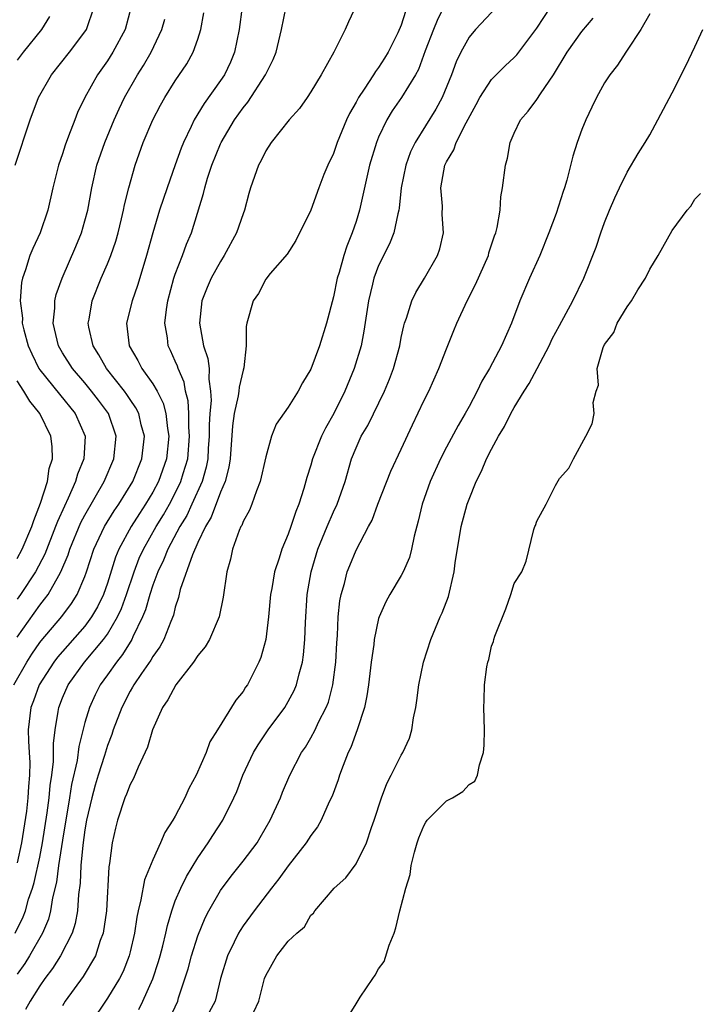
# Model space of a CAD drawing. Units: inches. Extents: x 2520000 to 2523000, y 1560000 to 1563000.
# Drawn here: x 2520063 to 2520123, y 1562727 to 1562814 of the extents above; entities that cross this region are included whole.
import ezdxf

# ---------------------------------------------------------------- set-up
doc = ezdxf.new("R2010")
doc.units = ezdxf.units.IN
doc.header["$MEASUREMENT"] = 0
doc.layers.add('LD25201560_2ft', color=117, linetype='Continuous')

msp = doc.modelspace()

# ---------------------------------------------------------------- linework, layer by layer
at = {"layer": 'LD25201560_2ft'}
for points, elevation in [([(2520062.692, 1562755), (2520063.842, 1562757), (2520064.293, 1562757.707), (2520065, 1562758.733), (2520065.115, 1562758.885), (2520066.949, 1562761.051), (2520067.81, 1562762.19), (2520068.318, 1562763), (2520069, 1562764.598), (2520069.146, 1562765), (2520069.796, 1562767), (2520070.74, 1562769), (2520071.597, 1562770.403), (2520072.011, 1562771), (2520073.238, 1562773), (2520074.05, 1562775), (2520074.262, 1562777), (2520073.979, 1562778.021), (2520073.756, 1562779), (2520073.51, 1562779.509), (2520073, 1562780.253), (2520072.709, 1562780.709), (2520072.498, 1562781), (2520070.921, 1562783), (2520070.219, 1562784.219), (2520069.727, 1562785), (2520069.354, 1562786.646), (2520069.29, 1562787), (2520069.364, 1562787.364), (2520069.637, 1562789), (2520070.448, 1562791), (2520071, 1562792.255), (2520071.303, 1562793), (2520071.736, 1562794.264), (2520071.942, 1562795), (2520072.246, 1562796.247), (2520072.422, 1562797), (2520072.509, 1562797.491), (2520072.876, 1562799), (2520073.436, 1562801), (2520074.156, 1562803), (2520075, 1562805.007), (2520075.686, 1562806.314), (2520076.077, 1562807), (2520077, 1562808.454), (2520078.019, 1562809.98), (2520078.594, 1562811), (2520079, 1562812.156), (2520079.259, 1562813), (2520079.522, 1562814.478)], 6360), ([(2520062.813, 1562733), (2520063.543, 1562734.457), (2520063.739, 1562735), (2520064.012, 1562736.012), (2520064.346, 1562737), (2520064.493, 1562737.507), (2520065, 1562739.747), (2520065.245, 1562741), (2520065.663, 1562743.663), (2520065.838, 1562745), (2520065.927, 1562746.073), (2520066.075, 1562747), (2520066.215, 1562748.215), (2520066.211, 1562749.789), (2520066.349, 1562751), (2520066.628, 1562752.628), (2520066.677, 1562753), (2520067, 1562753.832), (2520067.503, 1562755), (2520068.968, 1562757), (2520070.647, 1562759), (2520071, 1562759.493), (2520071.886, 1562761), (2520072.239, 1562761.761), (2520072.68, 1562763), (2520073.347, 1562765), (2520073.807, 1562766.193), (2520074.176, 1562767), (2520075.3, 1562769), (2520075.944, 1562770.057), (2520076.481, 1562771), (2520077, 1562771.965), (2520077.503, 1562773), (2520077.691, 1562773.691), (2520078.094, 1562775), (2520078.262, 1562777), (2520078.197, 1562777.804), (2520078.19, 1562779), (2520078.136, 1562780.137), (2520077.913, 1562781), (2520077.779, 1562781.779), (2520077.247, 1562783), (2520077.191, 1562783.191), (2520077, 1562783.648), (2520076.584, 1562784.585), (2520076.376, 1562785), (2520076.3, 1562785.7), (2520076.079, 1562787), (2520076.21, 1562788.21), (2520076.338, 1562789), (2520076.883, 1562791), (2520077, 1562791.352), (2520077.637, 1562793), (2520077.992, 1562794.008), (2520078.419, 1562795), (2520079.505, 1562798.496), (2520079.608, 1562799), (2520079.857, 1562799.857), (2520080.234, 1562801), (2520081, 1562802.893), (2520081.049, 1562803), (2520082.239, 1562805), (2520083, 1562806.086), (2520083.42, 1562806.58), (2520084.991, 1562809), (2520085.653, 1562810.347), (2520085.92, 1562811), (2520086.391, 1562813), (2520086.8, 1562815)], 6364), ([(2520062.828, 1562801), (2520064.164, 1562805), (2520064.9, 1562807), (2520066.026, 1562809), (2520067.621, 1562811), (2520069, 1562812.803), (2520069.129, 1562813), (2520069.814, 1562815)], 6354), ([(2520093, 1562815.137), (2520092.327, 1562813.673), (2520092.039, 1562813), (2520091.044, 1562811), (2520089.914, 1562809), (2520089, 1562807.504), (2520088.664, 1562807), (2520087.987, 1562806.013), (2520087.085, 1562805), (2520085.487, 1562803), (2520085, 1562802.262), (2520084.591, 1562801.409), (2520084.358, 1562801), (2520083.669, 1562799), (2520083.511, 1562798.488), (2520083.124, 1562797), (2520083, 1562796.695), (2520082.422, 1562795), (2520081.332, 1562793), (2520081, 1562792.483), (2520080.173, 1562791), (2520079.825, 1562790.175), (2520079.36, 1562789), (2520079.135, 1562787), (2520079.507, 1562785), (2520079.887, 1562783.887), (2520079.989, 1562783), (2520079.955, 1562782.045), (2520080.127, 1562781), (2520080.171, 1562780.171), (2520080.058, 1562779), (2520079.997, 1562778.003), (2520080.002, 1562777), (2520079.917, 1562775.917), (2520079.864, 1562775), (2520079.734, 1562774.266), (2520079.371, 1562773), (2520078.47, 1562771), (2520078.005, 1562769.995), (2520077.412, 1562769), (2520076.352, 1562767), (2520075.96, 1562766.04), (2520075.441, 1562765), (2520075, 1562763.814), (2520074.733, 1562763), (2520074.365, 1562761.635), (2520074.104, 1562761), (2520073.235, 1562759.235), (2520073.138, 1562759), (2520072.328, 1562757.672), (2520071.783, 1562757), (2520071, 1562755.88), (2520070.358, 1562755), (2520069.896, 1562754.104), (2520069.391, 1562753), (2520069, 1562751.67), (2520068.45, 1562749.55), (2520068.301, 1562748.3), (2520067.818, 1562746.183), (2520067.638, 1562745), (2520067, 1562741.248), (2520066.657, 1562739), (2520066.474, 1562737.526), (2520066.129, 1562736.129), (2520065.961, 1562735), (2520065.763, 1562734.237), (2520065.241, 1562733), (2520064.082, 1562731), (2520063.663, 1562730.337), (2520063, 1562729.386)], 6366), ([(2520082.925, 1562815), (2520082.648, 1562813), (2520082.248, 1562811), (2520081.875, 1562810.125), (2520081.341, 1562809), (2520081, 1562808.494), (2520079.555, 1562806.445), (2520078.679, 1562805), (2520078.411, 1562804.411), (2520077.713, 1562803), (2520077.505, 1562802.495), (2520076.973, 1562801.027), (2520076.266, 1562799), (2520075.612, 1562797), (2520075.001, 1562794.999), (2520074.46, 1562793), (2520074.199, 1562792.2), (2520073.652, 1562790.349), (2520073.167, 1562789), (2520072.687, 1562787), (2520072.922, 1562785), (2520073.695, 1562783.695), (2520074.038, 1562783), (2520075, 1562781.65), (2520075.38, 1562781), (2520075.927, 1562779.927), (2520076.165, 1562779), (2520076.304, 1562777.696), (2520076.431, 1562777), (2520076.227, 1562775), (2520075.51, 1562773), (2520075, 1562772.056), (2520074.366, 1562771), (2520073.824, 1562770.176), (2520073.092, 1562769), (2520072.005, 1562767), (2520071.708, 1562766.292), (2520071, 1562764.002), (2520070.653, 1562763), (2520070.112, 1562761.888), (2520069.594, 1562761), (2520069, 1562760.199), (2520066.564, 1562757.436), (2520066.238, 1562757), (2520064.954, 1562755), (2520064.434, 1562753.566), (2520064.204, 1562753), (2520063.973, 1562751), (2520063.988, 1562750.012), (2520064.069, 1562749), (2520064.114, 1562748.113), (2520064.104, 1562747), (2520064.008, 1562745.992), (2520063.949, 1562745), (2520063.814, 1562743.814), (2520063.387, 1562741), (2520063, 1562739.243)], 6362), ([(2520073.085, 1562815), (2520072.561, 1562813), (2520071.483, 1562811), (2520071, 1562810.248), (2520070.107, 1562809), (2520068.992, 1562807), (2520068.35, 1562805.65), (2520068.093, 1562805), (2520067.556, 1562803.556), (2520067.24, 1562802.76), (2520067, 1562801.992), (2520066.659, 1562801), (2520066.167, 1562799), (2520065.723, 1562797), (2520065.023, 1562795), (2520064.391, 1562793.609), (2520064.131, 1562793), (2520063.743, 1562791.744), (2520063.475, 1562791), (2520063.383, 1562790.617), (2520063.273, 1562789), (2520063.462, 1562787.462), (2520063.452, 1562787), (2520063.583, 1562786.417), (2520063.968, 1562785), (2520064.283, 1562784.284), (2520064.925, 1562783), (2520065, 1562782.889), (2520066.733, 1562780.733), (2520068.148, 1562779), (2520069.012, 1562777), (2520068.895, 1562775), (2520068.351, 1562773.649), (2520068.177, 1562773), (2520067.528, 1562771.527), (2520067.176, 1562770.824), (2520066.557, 1562769.443), (2520066.404, 1562769), (2520065.434, 1562766.566), (2520064.611, 1562765), (2520063.295, 1562763), (2520063, 1562762.589)], 6356), ([(2520097.387, 1562814.612), (2520097, 1562813.38), (2520096.7, 1562812.701), (2520095.847, 1562811), (2520095.531, 1562810.469), (2520095, 1562809.639), (2520094.717, 1562809.283), (2520094.554, 1562809), (2520093.725, 1562807.725), (2520093.224, 1562807), (2520093, 1562806.574), (2520092.424, 1562805.576), (2520092.165, 1562805), (2520091.339, 1562803), (2520091, 1562802.044), (2520090.496, 1562801), (2520090.158, 1562800.158), (2520089.696, 1562799), (2520089, 1562797.028), (2520087.675, 1562794.325), (2520086.895, 1562793.105), (2520085.407, 1562791.407), (2520085, 1562790.916), (2520084.367, 1562789.633), (2520083.9, 1562789), (2520083.341, 1562787), (2520083.284, 1562786.716), (2520083.286, 1562785), (2520083.067, 1562783.067), (2520083, 1562782.862), (2520082.642, 1562781.358), (2520082.63, 1562781), (2520082.568, 1562780.568), (2520082.215, 1562779), (2520082.07, 1562777.93), (2520081.849, 1562775), (2520081.741, 1562774.258), (2520081.418, 1562773), (2520081, 1562772.04), (2520080.174, 1562769.826), (2520079.672, 1562769), (2520079, 1562767.583), (2520078.515, 1562766.515), (2520077.439, 1562763.439), (2520077.281, 1562762.718), (2520077, 1562761.862), (2520076.844, 1562761.156), (2520076.607, 1562760.607), (2520075.983, 1562759), (2520075.632, 1562758.368), (2520075, 1562757.498), (2520074.827, 1562757.173), (2520074.008, 1562756.007), (2520073.334, 1562755), (2520073.221, 1562754.779), (2520073, 1562754.424), (2520072.26, 1562753), (2520071.512, 1562751), (2520071.392, 1562750.608), (2520071, 1562749.622), (2520070.728, 1562748.728), (2520070.164, 1562747), (2520069.898, 1562746.102), (2520069.597, 1562745), (2520069.147, 1562743), (2520069, 1562742.153), (2520068.814, 1562740.814), (2520068.645, 1562739), (2520068.574, 1562737.426), (2520068.424, 1562736.424), (2520068.331, 1562735), (2520068.127, 1562733.873), (2520067.856, 1562733), (2520066.824, 1562731), (2520066.116, 1562729.884), (2520065.447, 1562729), (2520065, 1562728.34), (2520064.147, 1562727), (2520063.735, 1562726.265)], 6368), ([(2520100.776, 1562815), (2520100.184, 1562813.816), (2520099.853, 1562813), (2520099.13, 1562811.129), (2520098.52, 1562809.48), (2520098.26, 1562809), (2520097.038, 1562807), (2520096.204, 1562805.796), (2520095.716, 1562805), (2520095, 1562803.472), (2520094.804, 1562803), (2520094.195, 1562801), (2520093.948, 1562799.948), (2520093.306, 1562797), (2520093, 1562796.02), (2520092.658, 1562795), (2520092.171, 1562793.83), (2520091.921, 1562793), (2520091.509, 1562791.508), (2520091.343, 1562791), (2520091, 1562789.336), (2520090.395, 1562787), (2520089.766, 1562785), (2520089, 1562782.945), (2520088.257, 1562781.743), (2520087.866, 1562781), (2520087, 1562779.57), (2520085.938, 1562778.062), (2520085.507, 1562777), (2520085, 1562775.184), (2520084.523, 1562773), (2520084.182, 1562772.182), (2520083.778, 1562771), (2520083.556, 1562770.444), (2520083, 1562769.443), (2520082.886, 1562769.114), (2520082.813, 1562769), (2520082.667, 1562768.667), (2520082.068, 1562767), (2520081.88, 1562766.12), (2520081.573, 1562765), (2520081.249, 1562762.751), (2520080.885, 1562761), (2520080.02, 1562759), (2520079.652, 1562758.348), (2520079, 1562757.591), (2520078.607, 1562757), (2520077.032, 1562755), (2520076.346, 1562753.653), (2520075.876, 1562753), (2520074.969, 1562751), (2520074.537, 1562749.463), (2520073.72, 1562747.72), (2520073.306, 1562746.694), (2520073, 1562746.181), (2520072.68, 1562745.32), (2520072.531, 1562745), (2520071.886, 1562743), (2520071.703, 1562742.297), (2520071.424, 1562741), (2520071.182, 1562739.182), (2520071.121, 1562738.879), (2520070.905, 1562735), (2520070.61, 1562733), (2520070.361, 1562732.361), (2520069.931, 1562731), (2520068.837, 1562729.163), (2520067.259, 1562727), (2520067, 1562726.587)], 6370), ([(2520105.465, 1562815), (2520103.582, 1562813), (2520103, 1562812.322), (2520102.286, 1562811), (2520101.851, 1562810.148), (2520101.44, 1562809), (2520100.616, 1562807), (2520100.056, 1562805.944), (2520098.222, 1562803), (2520097.831, 1562802.169), (2520097.405, 1562801), (2520097.007, 1562799), (2520096.82, 1562797.18), (2520096.785, 1562797), (2520096.694, 1562796.694), (2520096.339, 1562795), (2520095.962, 1562794.039), (2520095, 1562792.111), (2520094.58, 1562791), (2520094.461, 1562790.461), (2520094.096, 1562789), (2520093.701, 1562786.299), (2520093.443, 1562785), (2520092.824, 1562783), (2520092.011, 1562781), (2520091.03, 1562779), (2520090.284, 1562777.716), (2520089.947, 1562777), (2520089.154, 1562775), (2520089, 1562774.439), (2520088.656, 1562773.344), (2520088.385, 1562772.385), (2520087.946, 1562771), (2520087.662, 1562770.338), (2520087.238, 1562769), (2520087, 1562768.33), (2520086.434, 1562767), (2520086.199, 1562766.199), (2520085.781, 1562765), (2520085.535, 1562763.535), (2520085.427, 1562763), (2520085.248, 1562761), (2520085.008, 1562759), (2520084.579, 1562757.422), (2520084.401, 1562757), (2520083.388, 1562755), (2520083.222, 1562754.778), (2520083, 1562754.4), (2520082.348, 1562753.652), (2520080.728, 1562751), (2520080.052, 1562749.948), (2520079.725, 1562749), (2520078.858, 1562747), (2520078.192, 1562745.808), (2520077.849, 1562745), (2520077, 1562743.368), (2520076.793, 1562743), (2520076.083, 1562741.917), (2520075.697, 1562741), (2520075, 1562739.502), (2520074.259, 1562737.741), (2520073.949, 1562735.949), (2520073.703, 1562735), (2520073.583, 1562734.417), (2520073.374, 1562733), (2520073, 1562731.368), (2520072.911, 1562731), (2520072.377, 1562729.623), (2520072.068, 1562729), (2520071, 1562727.247), (2520069.49, 1562725)], 6372), ([(2520073.756, 1562726.244), (2520074.136, 1562727), (2520075, 1562728.961), (2520075.509, 1562730.491), (2520075.656, 1562731), (2520075.898, 1562731.898), (2520076.164, 1562733), (2520076.302, 1562733.698), (2520076.686, 1562735), (2520077, 1562735.861), (2520077.476, 1562737), (2520077.983, 1562738.017), (2520079, 1562739.689), (2520079.911, 1562741), (2520080.329, 1562741.671), (2520081.2, 1562743), (2520082.183, 1562745), (2520082.437, 1562745.563), (2520082.979, 1562747), (2520083.933, 1562749), (2520084.327, 1562749.673), (2520085.232, 1562751), (2520086.688, 1562753), (2520087, 1562753.526), (2520087.518, 1562754.482), (2520087.737, 1562755), (2520087.969, 1562755.969), (2520088.267, 1562757), (2520088.356, 1562757.644), (2520088.47, 1562759), (2520088.515, 1562760.515), (2520088.667, 1562763), (2520089.021, 1562765), (2520089.627, 1562767), (2520090.429, 1562769), (2520091, 1562770.314), (2520091.333, 1562771), (2520092.04, 1562773), (2520092.603, 1562775), (2520093, 1562775.986), (2520093.459, 1562777), (2520094.043, 1562777.957), (2520095.526, 1562781), (2520095.959, 1562782.041), (2520096.33, 1562783), (2520096.866, 1562785), (2520097, 1562785.732), (2520097.219, 1562786.781), (2520097.285, 1562787), (2520097.462, 1562787.462), (2520097.941, 1562789), (2520098.284, 1562789.716), (2520099.075, 1562791), (2520100.224, 1562793), (2520100.419, 1562793.581), (2520100.74, 1562795), (2520100.633, 1562796.633), (2520100.641, 1562797.359), (2520100.515, 1562799), (2520100.863, 1562801), (2520101, 1562801.29), (2520101.644, 1562802.356), (2520101.864, 1562803), (2520102.751, 1562804.751), (2520103.634, 1562806.365), (2520103.963, 1562807), (2520105, 1562808.593), (2520106.199, 1562809.801), (2520107, 1562810.536), (2520107.228, 1562810.772), (2520109, 1562813.131), (2520110.253, 1562815)], 6374), ([(2520119, 1562814.403), (2520118.222, 1562813), (2520117, 1562811.17), (2520116.873, 1562811), (2520116.144, 1562809.856), (2520115.454, 1562809), (2520115, 1562808.273), (2520114.282, 1562807), (2520113.881, 1562806.119), (2520113.338, 1562805), (2520113, 1562804.142), (2520112.577, 1562803), (2520112.197, 1562801.803), (2520111.67, 1562799.67), (2520111.468, 1562799), (2520111.342, 1562798.658), (2520110.725, 1562796.725), (2520110.081, 1562795), (2520109.281, 1562793), (2520108.366, 1562791), (2520107.491, 1562789), (2520106.753, 1562787), (2520105.876, 1562785), (2520104.807, 1562783), (2520104.133, 1562781.867), (2520103.73, 1562781), (2520103, 1562779.632), (2520102.656, 1562779), (2520102.039, 1562777.961), (2520101, 1562776.046), (2520100.47, 1562775), (2520099.575, 1562773), (2520098.859, 1562771), (2520098.503, 1562769.497), (2520098.143, 1562768.143), (2520097.909, 1562767), (2520097.72, 1562766.28), (2520097.173, 1562765), (2520097, 1562764.667), (2520096.006, 1562763), (2520095.648, 1562762.352), (2520095.043, 1562761), (2520095, 1562760.858), (2520094.605, 1562759), (2520094.564, 1562758.564), (2520094.345, 1562757), (2520094.11, 1562755), (2520093.969, 1562754.031), (2520093.751, 1562753), (2520093.106, 1562751), (2520092.541, 1562749.459), (2520092.312, 1562749), (2520091.854, 1562747.854), (2520091.54, 1562747), (2520091.41, 1562746.59), (2520090.872, 1562745.128), (2520090.634, 1562744.634), (2520089.902, 1562743), (2520089.577, 1562742.423), (2520089, 1562741.663), (2520088.578, 1562741), (2520087, 1562738.985), (2520086.17, 1562737.83), (2520085.505, 1562737), (2520083.99, 1562735), (2520083, 1562733.655), (2520082.738, 1562733.262), (2520082.59, 1562733), (2520082.218, 1562732.218), (2520081.606, 1562731), (2520081.011, 1562729), (2520080.516, 1562727), (2520079.984, 1562726.016)], 6378), ([(2520065.854, 1562814.145), (2520065.152, 1562813), (2520063.527, 1562811), (2520063, 1562810.283)], 6352), ([(2520063, 1562759.221), (2520065, 1562762.061), (2520065.427, 1562762.573), (2520065.73, 1562763), (2520066.68, 1562764.68), (2520066.879, 1562765), (2520067.51, 1562766.491), (2520067.666, 1562767), (2520068.643, 1562769.357), (2520069, 1562770.028), (2520070.698, 1562773), (2520071.548, 1562775), (2520071.754, 1562777), (2520071.084, 1562779), (2520070.205, 1562780.205), (2520069.594, 1562781), (2520069, 1562781.718), (2520067.883, 1562783), (2520067, 1562784.393), (2520066.648, 1562785), (2520066.185, 1562787), (2520066.327, 1562788.327), (2520066.346, 1562789), (2520066.465, 1562789.535), (2520066.974, 1562791), (2520068.192, 1562793.808), (2520068.691, 1562795), (2520069, 1562796.061), (2520069.246, 1562797), (2520069.604, 1562799), (2520070.065, 1562801), (2520070.753, 1562803), (2520071.581, 1562805), (2520072.016, 1562805.983), (2520072.504, 1562807), (2520073.648, 1562809), (2520074.174, 1562809.826), (2520074.858, 1562811), (2520075.819, 1562813), (2520076.066, 1562813.934)], 6358), ([(2520076.524, 1562725.476), (2520077.21, 1562727), (2520077.29, 1562727.29), (2520078.132, 1562729.868), (2520078.429, 1562731), (2520079, 1562732.779), (2520079.639, 1562734.361), (2520079.976, 1562735), (2520081, 1562736.774), (2520081.947, 1562738.053), (2520083, 1562739.371), (2520084.232, 1562741), (2520084.524, 1562741.476), (2520085.409, 1562743), (2520086.302, 1562745), (2520086.498, 1562745.502), (2520087.148, 1562747), (2520088.18, 1562749), (2520088.513, 1562749.487), (2520089, 1562750.312), (2520089.371, 1562751), (2520089.688, 1562751.688), (2520090.363, 1562753), (2520090.547, 1562753.453), (2520090.957, 1562755), (2520091.21, 1562757), (2520091.301, 1562758.699), (2520091.358, 1562759.358), (2520091.429, 1562761), (2520091.565, 1562762.435), (2520091.675, 1562763), (2520091.968, 1562763.968), (2520092.219, 1562765), (2520092.436, 1562765.564), (2520093, 1562766.927), (2520094.098, 1562769), (2520094.421, 1562769.579), (2520094.931, 1562771), (2520096.085, 1562773.916), (2520097, 1562775.86), (2520097.984, 1562778.016), (2520099, 1562780.124), (2520099.449, 1562781), (2520100.342, 1562783), (2520101, 1562784.738), (2520101.648, 1562786.353), (2520101.931, 1562787), (2520102.85, 1562789), (2520103.58, 1562790.42), (2520104.714, 1562793), (2520104.77, 1562793.23), (2520105.258, 1562794.742), (2520105.362, 1562795), (2520105.493, 1562795.493), (2520105.749, 1562797), (2520105.817, 1562798.183), (2520105.974, 1562799), (2520106.222, 1562801), (2520106.396, 1562801.604), (2520106.65, 1562803), (2520107, 1562803.83), (2520107.553, 1562805), (2520108.228, 1562805.772), (2520109, 1562806.814), (2520109.325, 1562807.325), (2520110.478, 1562809), (2520111.704, 1562811), (2520113, 1562812.842), (2520113.99, 1562814.01)], 6376), ([(2520083.938, 1562726.062), (2520084.398, 1562727), (2520084.895, 1562729), (2520085, 1562729.275), (2520085.981, 1562731), (2520087, 1562732.294), (2520087.764, 1562733), (2520088.433, 1562733.568), (2520089, 1562734.591), (2520089.23, 1562734.77), (2520089.337, 1562735), (2520091.053, 1562737), (2520092.091, 1562737.909), (2520093, 1562739.161), (2520093.916, 1562741), (2520094.371, 1562742.371), (2520094.607, 1562743), (2520095.252, 1562745), (2520095.727, 1562746.273), (2520096.11, 1562747), (2520097, 1562748.773), (2520097.149, 1562749), (2520097.726, 1562750.274), (2520097.944, 1562751), (2520098.084, 1562752.084), (2520098.282, 1562753), (2520098.393, 1562753.607), (2520098.564, 1562755), (2520098.982, 1562757), (2520099.611, 1562759), (2520100.451, 1562761), (2520100.633, 1562761.367), (2520101.173, 1562762.827), (2520101.677, 1562765), (2520101.783, 1562765.783), (2520102.314, 1562769), (2520102.838, 1562771), (2520103, 1562771.441), (2520103.635, 1562773), (2520104.098, 1562773.902), (2520104.557, 1562775), (2520105, 1562775.856), (2520105.615, 1562777), (2520106.138, 1562777.862), (2520106.7, 1562779), (2520107, 1562779.532), (2520107.889, 1562781), (2520108.325, 1562781.675), (2520109.049, 1562783), (2520110.107, 1562785), (2520110.374, 1562785.627), (2520111, 1562786.806), (2520112.205, 1562789), (2520113.178, 1562791), (2520114.248, 1562793.752), (2520114.658, 1562795), (2520115, 1562795.93), (2520115.43, 1562797), (2520115.901, 1562798.099), (2520116.318, 1562799), (2520117, 1562800.372), (2520117.973, 1562802.027), (2520118.601, 1562803), (2520119, 1562803.689), (2520119.731, 1562805), (2520121, 1562807.405), (2520122.201, 1562809.799), (2520123, 1562811.465), (2520123.713, 1562813)], 6380), ([(2520092.329, 1562725.671), (2520093, 1562726.747), (2520093.359, 1562727.359), (2520094.477, 1562729), (2520094.699, 1562729.301), (2520095, 1562729.855), (2520095.496, 1562730.504), (2520095.943, 1562731.943), (2520096.365, 1562733), (2520096.51, 1562733.49), (2520096.866, 1562735), (2520097.403, 1562737), (2520097.792, 1562738.208), (2520097.89, 1562739), (2520098.174, 1562740.174), (2520098.409, 1562741), (2520098.553, 1562741.447), (2520099, 1562742.52), (2520099.17, 1562742.83), (2520099.287, 1562743), (2520101, 1562744.713), (2520101.531, 1562745), (2520102.453, 1562745.547), (2520103, 1562746.17), (2520103.531, 1562746.468), (2520103.744, 1562747), (2520103.92, 1562747.92), (2520104.292, 1562749), (2520104.339, 1562749.661), (2520104.38, 1562751), (2520104.323, 1562753), (2520104.351, 1562753.65), (2520104.367, 1562755), (2520104.587, 1562756.587), (2520104.665, 1562757), (2520104.75, 1562757.25), (2520105, 1562758.43), (2520105.171, 1562758.829), (2520105.206, 1562759), (2520105.297, 1562759.297), (2520106.269, 1562761.731), (2520106.711, 1562763), (2520107, 1562763.951), (2520107.664, 1562765), (2520108.059, 1562765.942), (2520108.738, 1562768.738), (2520108.83, 1562769), (2520108.892, 1562769.108), (2520109, 1562769.485), (2520109.823, 1562771), (2520110.653, 1562772.654), (2520111, 1562773.261), (2520111.825, 1562774.175), (2520112.256, 1562775), (2520113.341, 1562777), (2520113.91, 1562778.09), (2520114.082, 1562779), (2520113.996, 1562779.996), (2520114.246, 1562781), (2520114.463, 1562781.537), (2520114.357, 1562783), (2520114.865, 1562784.865), (2520115, 1562785.127), (2520115.808, 1562786.192), (2520116.105, 1562787), (2520117, 1562788.463), (2520117.387, 1562789), (2520117.961, 1562789.961), (2520118.621, 1562791), (2520119, 1562791.78), (2520119.755, 1562793), (2520121, 1562795.221), (2520122.321, 1562797), (2520122.63, 1562797.37), (2520123, 1562797.984), (2520123.507, 1562798.493)], 6382), ([(2520063, 1562766.178), (2520063.446, 1562767), (2520064.3, 1562769), (2520064.46, 1562769.54), (2520065.076, 1562771.076), (2520065.679, 1562773), (2520065.845, 1562774.154), (2520066.116, 1562775), (2520066.089, 1562776.089), (2520065.987, 1562777), (2520065.014, 1562779), (2520064.118, 1562780.118), (2520063.588, 1562781), (2520063, 1562781.919)], 6354)]:
    msp.add_lwpolyline(points, dxfattribs=dict(at, elevation=elevation))

doc.saveas('drawing.dxf')
